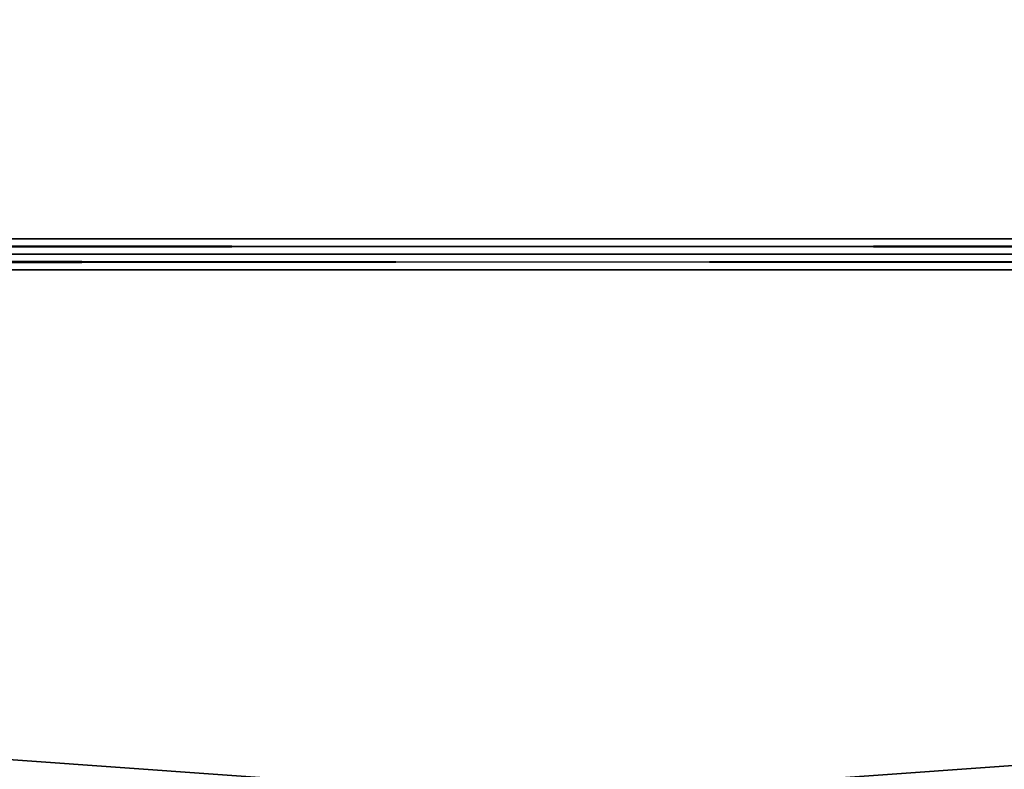
# Model space of a CAD drawing. Extents: x -6 to 185, y 330 to 415.
# Drawn here: x 83 to 96, y 380 to 389 of the extents above; entities that cross this region are included whole.
import ezdxf

# ---------------------------------------------------------------- set-up
doc = ezdxf.new("R2010")
doc.units = 0
doc.layers.add('LAYER1', color=252, linetype='CONTINUOUS')

# ---------------------------------------------------------------- blocks, each defined once
blk = doc.blocks.new('GROEP_8')
at = {"layer": 'LAYER1'}
for p, q in [((-60.398, 14, 4.8), (129.2, 14, 4.8)), ((-60.398, 14, 0.2), (129.2, 14, 0.2)), ((-60.398, 13.8, 5), (129.2, 13.8, 5)), ((-60.398, 13.8), (129.2, 13.8)), ((129.2, 0.2), (-60.398, 0.2)), ((129.2, 0.2, 5), (-60.398, 0.2, 5)), ((129.2, 0, 0.2), (-60.398, 0, 0.2)), ((129.2, 0, 4.8), (-60.398, 0, 4.8))]:
    blk.add_line(p, q, dxfattribs=at)
at = {"layer": 'LAYER1', "color": 250}
mesh = blk.add_polyface(dxfattribs=at)
corners = [(-60.398, 14, 4.8), (129.2, 14, 0.2), (-60.398, 14, 0.2), (129.2, 14, 4.8)]
mesh.append_faces([[corners[k] for k in face] for face in [(0, 1, 2), (1, 0, 3)]], dxfattribs={"vtx0": -1, "color": 250})
mesh = blk.add_polyface(dxfattribs=at)
corners = [(129.2, 13.8, 5), (-60.398, 14, 4.8), (-60.398, 13.8, 5), (129.2, 14, 4.8)]
mesh.append_faces([[corners[k] for k in face] for face in [(0, 1, 2), (1, 0, 3)]], dxfattribs={"vtx0": -1, "color": 250})
mesh = blk.add_polyface(dxfattribs=at)
corners = [(129.2, 14, 0.2), (-60.398, 13.8), (-60.398, 14, 0.2), (129.2, 13.8)]
mesh.append_faces([[corners[k] for k in face] for face in [(0, 1, 2), (1, 0, 3)]], dxfattribs={"vtx0": -1, "color": 250})
mesh = blk.add_polyface(dxfattribs=at)
corners = [(129.2, 13.8), (-60.398, 0.2), (-60.398, 13.8), (129.2, 0.2)]
mesh.append_faces([[corners[k] for k in face] for face in [(0, 1, 2), (1, 0, 3)]], dxfattribs={"vtx0": -1, "color": 250})
mesh = blk.add_polyface(dxfattribs=at)
corners = [(129.2, 0.2, 5), (-60.398, 13.8, 5), (-60.398, 0.2, 5), (129.2, 13.8, 5)]
mesh.append_faces([[corners[k] for k in face] for face in [(0, 1, 2), (1, 0, 3)]], dxfattribs={"vtx0": -1, "color": 250})
mesh = blk.add_polyface(dxfattribs=at)
corners = [(129.2, 0.2), (-60.398, 0, 0.2), (-60.398, 0.2), (129.2, 0, 0.2)]
mesh.append_faces([[corners[k] for k in face] for face in [(0, 1, 2), (1, 0, 3)]], dxfattribs={"vtx0": -1, "color": 250})
mesh = blk.add_polyface(dxfattribs=at)
corners = [(129.2, 0, 4.8), (-60.398, 0.2, 5), (-60.398, 0, 4.8), (129.2, 0.2, 5)]
mesh.append_faces([[corners[k] for k in face] for face in [(0, 1, 2), (1, 0, 3)]], dxfattribs={"vtx0": -1, "color": 250})
mesh = blk.add_polyface(dxfattribs=at)
corners = [(129.2, 0, 4.8), (-60.398, 0, 0.2), (129.2, 0, 0.2), (-60.398, 0, 4.8)]
mesh.append_faces([[corners[k] for k in face] for face in [(0, 1, 2), (1, 0, 3)]], dxfattribs={"vtx0": -1, "color": 250})
blk = doc.blocks.new('GROEP_9')
at = {"layer": 'LAYER1'}
blk.add_blockref('GROEP_8', (0.076, 72), dxfattribs=at)

msp = doc.modelspace()

# ---------------------------------------------------------------- block references
at = {"layer": 'LAYER1'}
for p in [(55.281, 314.351, 105.775), (55.281, 300.351, 105.775)]:
    msp.add_blockref('GROEP_9', p, dxfattribs=at)

doc.saveas('drawing.dxf')
